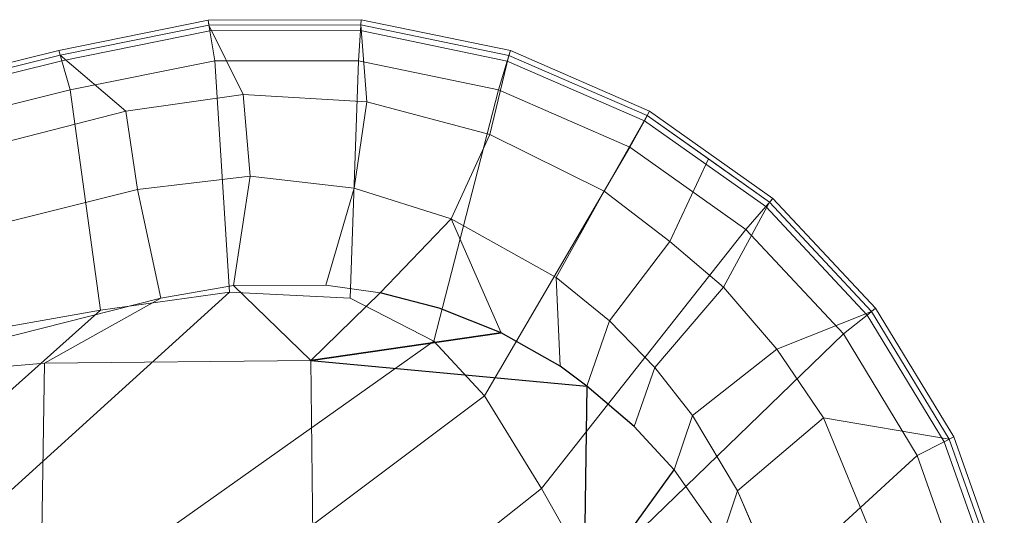
# Model space of a CAD drawing. Units: inches. Extents: x -15 to 13.1, y -13.8 to 13.8.
# Drawn here: x 7 to 12.1, y 8.7 to 11.3 of the extents above; entities that cross this region are included whole.
import ezdxf

# ---------------------------------------------------------------- set-up
doc = ezdxf.new("R2010")
doc.units = ezdxf.units.IN
doc.header["$MEASUREMENT"] = 0
doc.layers.add('SEAT-BASE', color=5, linetype='Continuous')
doc.layers.add('SEAT-SEATFABRIC', color=5, linetype='Continuous')

msp = doc.modelspace()

# ---------------------------------------------------------------- linework, layer by layer
at = {"layer": 'SEAT-BASE', "linetype": 'Continuous', "lineweight": 0}
for points in [[(8.0281, 11.0453, 18.7116), (8.1032, 9.8628, 17.7071), (7.4421, 9.7701, 17.71), (7.2879, 10.8965, 18.7476)], [(8.7202, 9.8312, 17.6542), (8.1032, 9.8628, 17.7071), (8.0281, 11.0453, 18.7116), (8.7627, 11.0455, 18.6518)], [(9.4785, 10.8959, 18.5656), (9.1469, 9.6118, 17.5827), (8.7202, 9.8312, 17.6542), (8.7627, 11.0455, 18.6518)], [(7.4421, 9.7701, 17.71), (6.7096, 9.6401, 17.7307), (6.5433, 10.7115, 18.7648), (7.2879, 10.8965, 18.7476)], [(9.4062, 9.3322, 17.4912), (9.1469, 9.6118, 17.5827), (9.4785, 10.8959, 18.5656), (10.1497, 10.6033, 18.4527)], [(10.7439, 10.1829, 18.3165), (9.6983, 8.8584, 17.3826), (9.4062, 9.3322, 17.4912), (10.1497, 10.6033, 18.4527)], [(11.2423, 9.6489, 18.1653), (9.9551, 8.4044, 17.2601), (9.6983, 8.8584, 17.3826), (10.7439, 10.1829, 18.3165)], [(10.2212, 7.7465, 17.1757), (9.9551, 8.4044, 17.2601), (11.2423, 9.6489, 18.1653), (11.6199, 9.0269, 18.0147)], [(11.8618, 8.3416, 17.8923), (10.4261, 6.5988, 17.118), (10.2212, 7.7465, 17.1757), (11.6199, 9.0269, 18.0147)]]:
    msp.add_3dface(points, dxfattribs=at)
at = {"layer": 'SEAT-BASE', "lineweight": 0}
for points in [[(3.0086, 5.812, 17.4312), (7.4421, 9.7701, 17.71), (8.1032, 9.8628, 17.7071), (3.1039, 5.334, 17.3426)], [(8.1032, 9.8628, 17.7071), (8.7202, 9.8312, 17.6542), (9.1469, 9.6118, 17.5827), (3.1039, 5.334, 17.3426)], [(2.9297, 6.1407, 17.5127), (6.7096, 9.6401, 17.7307), (7.4421, 9.7701, 17.71), (3.0086, 5.812, 17.4312)], [(9.1469, 9.6118, 17.5827), (9.4062, 9.3322, 17.4912), (3.2177, 4.6915, 17.2401), (3.1039, 5.334, 17.3426)], [(3.2177, 4.6915, 17.2401), (9.4062, 9.3322, 17.4912), (9.6983, 8.8584, 17.3826), (3.3167, 3.8066, 17.1413)], [(9.6983, 8.8584, 17.3826), (9.9551, 8.4044, 17.2601), (10.2212, 7.7465, 17.1757), (3.3167, 3.8066, 17.1413)]]:
    msp.add_3dface(points, dxfattribs=at)
at = {"layer": 'SEAT-SEATFABRIC', "linetype": 'Continuous', "lineweight": 0}
for points in [[(7.9932, 11.2522, 18.9692), (8.0024, 11.1977, 18.8933), (7.2449, 11.0449, 18.9294), (7.2294, 11.098, 19.0053)], [(7.9975, 11.2271, 19.0596), (7.9932, 11.2522, 18.9692), (7.2294, 11.098, 19.0053), (7.2365, 11.0735, 19.0956)], [(8.7741, 11.2295, 18.9999), (8.7756, 11.2549, 18.9095), (7.9932, 11.2522, 18.9692), (7.9975, 11.2271, 19.0596)], [(8.7756, 11.2549, 18.9095), (8.7722, 11.1997, 18.8336), (8.0024, 11.1977, 18.8933), (7.9932, 11.2522, 18.9692)], [(8.8054, 10.8347, 19.338), (8.1722, 10.8722, 19.3896), (7.9975, 11.2271, 19.0596), (8.7741, 11.2295, 18.9999)], [(9.5394, 11.0967, 18.8232), (9.5234, 11.0438, 18.7473), (8.7722, 11.1997, 18.8336), (8.7756, 11.2549, 18.9095)], [(9.532, 11.0723, 18.9136), (9.5394, 11.0967, 18.8232), (8.7756, 11.2549, 18.9095), (8.7741, 11.2295, 18.9999)], [(9.532, 11.0723, 18.9136), (8.7741, 11.2295, 18.9999), (8.8054, 10.8347, 19.338), (9.4342, 10.6686, 19.2676)], [(7.9975, 11.2271, 19.0596), (7.2365, 11.0735, 19.0956), (7.5721, 10.7878, 19.4225), (8.1722, 10.8722, 19.3896)], [(7.2294, 11.098, 19.0053), (7.2449, 11.0449, 18.9294), (6.4955, 10.8584, 18.9466), (6.4784, 10.911, 19.0224)], [(7.2365, 11.0735, 19.0956), (7.2294, 11.098, 19.0053), (6.4784, 10.911, 19.0224), (6.4863, 10.8868, 19.1128)], [(10.2509, 10.7871, 18.7103), (10.2242, 10.7386, 18.6344), (9.5234, 11.0438, 18.7473), (9.5394, 11.0967, 18.8232)], [(10.2386, 10.7648, 18.8007), (10.2509, 10.7871, 18.7103), (9.5394, 11.0967, 18.8232), (9.532, 11.0723, 18.9136)], [(7.5721, 10.7878, 19.4225), (7.2365, 11.0735, 19.0956), (6.4863, 10.8868, 19.1128), (6.375, 10.4815, 19.4415)], [(10.0191, 10.379, 19.1769), (10.2386, 10.7648, 18.8007), (9.532, 11.0723, 18.9136), (9.4342, 10.6686, 19.2676)], [(8.1722, 10.8722, 19.3896), (7.5721, 10.7878, 19.4225), (7.6315, 10.387, 19.5425), (8.209, 10.4552, 19.5073)], [(8.7408, 10.3932, 19.4594), (8.8054, 10.8347, 19.338), (8.1722, 10.8722, 19.3896), (8.209, 10.4552, 19.5073)], [(9.4342, 10.6686, 19.2676), (8.8054, 10.8347, 19.338), (8.7408, 10.3932, 19.4594), (9.2355, 10.2377, 19.4012)], [(7.6315, 10.387, 19.5425), (7.5721, 10.7878, 19.4225), (6.375, 10.4815, 19.4415), (6.4776, 10.0997, 19.5676)], [(10.8452, 10.2996, 18.4983), (10.2242, 10.7386, 18.6344), (10.2509, 10.7871, 18.7103), (10.8814, 10.3414, 18.5742)], [(10.2509, 10.7871, 18.7103), (10.2386, 10.7648, 18.8007), (10.8647, 10.3221, 18.6645), (10.8814, 10.3414, 18.5742)], [(10.0191, 10.379, 19.1769), (10.3551, 10.1216, 19.1096), (10.5517, 10.5435, 18.7326), (10.2386, 10.7648, 18.8007)], [(9.7725, 9.9379, 19.3194), (10.0191, 10.379, 19.1769), (9.4342, 10.6686, 19.2676), (9.2355, 10.2377, 19.4012)], [(10.8647, 10.3221, 18.6645), (10.5517, 10.5435, 18.7326), (10.3551, 10.1216, 19.1096), (10.6297, 9.8881, 19.0504)], [(8.209, 10.4552, 19.5073), (7.6315, 10.387, 19.5425), (7.752, 9.8314, 19.509), (8.1225, 9.8956, 19.4913)], [(8.5948, 9.8987, 19.456), (8.7408, 10.3932, 19.4594), (8.209, 10.4552, 19.5073), (8.1225, 9.8956, 19.4913)], [(7.752, 9.8314, 19.509), (7.6315, 10.387, 19.5425), (6.4776, 10.0997, 19.5676), (6.7739, 9.5843, 19.5308)], [(9.2355, 10.2377, 19.4012), (8.7408, 10.3932, 19.4594), (8.5948, 9.8987, 19.456), (8.8727, 9.8596, 19.4289)], [(10.0454, 9.7153, 19.2679), (10.3551, 10.1216, 19.1096), (10.0191, 10.379, 19.1769), (9.7725, 9.9379, 19.3194)], [(11.4062, 9.7798, 18.4229), (11.363, 9.7453, 18.3471), (10.8452, 10.2996, 18.4983), (10.8814, 10.3414, 18.5742)], [(11.3863, 9.7639, 18.5133), (11.4062, 9.7798, 18.4229), (10.8814, 10.3414, 18.5742), (10.8647, 10.3221, 18.6645)], [(10.9017, 9.5712, 18.9755), (11.3863, 9.7639, 18.5133), (10.8647, 10.3221, 18.6645), (10.6297, 9.8881, 19.0504)], [(9.4917, 9.6543, 19.35), (9.2355, 10.2377, 19.4012), (8.8727, 9.8596, 19.4289), (9.1753, 9.7809, 19.3937)], [(9.7725, 9.9379, 19.3194), (9.2355, 10.2377, 19.4012), (9.4917, 9.6543, 19.35), (9.7944, 9.4836, 19.3007)], [(10.2777, 9.4767, 19.2174), (10.6297, 9.8881, 19.0504), (10.3551, 10.1216, 19.1096), (10.0454, 9.7153, 19.2679)], [(10.0454, 9.7153, 19.2679), (9.7725, 9.9379, 19.3194), (9.7944, 9.4836, 19.3007), (9.9303, 9.3822, 19.2757)], [(7.752, 9.8314, 19.509), (7.157, 9.4992, 19.4406), (8.518, 9.5122, 19.3779), (8.1225, 9.8956, 19.4913)], [(8.518, 9.5122, 19.3779), (8.8727, 9.8596, 19.4289), (8.5948, 9.8987, 19.456), (8.1225, 9.8956, 19.4913)], [(10.9017, 9.5712, 18.9755), (10.6297, 9.8881, 19.0504), (10.2777, 9.4767, 19.2174), (10.4711, 9.2311, 19.1696)], [(6.7739, 9.5843, 19.5308), (6.0482, 9.4046, 19.5057), (7.157, 9.4992, 19.4406), (7.752, 9.8314, 19.509)], [(11.8063, 9.123, 18.2723), (11.7572, 9.0977, 18.1965), (11.363, 9.7453, 18.3471), (11.4062, 9.7798, 18.4229)], [(11.7837, 9.1114, 18.3627), (11.8063, 9.123, 18.2723), (11.4062, 9.7798, 18.4229), (11.3863, 9.7639, 18.5133)], [(11.7837, 9.1114, 18.3627), (11.3863, 9.7639, 18.5133), (10.9017, 9.5712, 18.9755), (11.1402, 9.2201, 18.8999)], [(10.2777, 9.4767, 19.2174), (10.0454, 9.7153, 19.2679), (9.9303, 9.3822, 19.2757), (10.1729, 9.1755, 19.2262)], [(10.6999, 8.8463, 19.1034), (11.1402, 9.2201, 18.8999), (10.9017, 9.5712, 18.9755), (10.4711, 9.2311, 19.1696)], [(6.0482, 9.4046, 19.5057), (5.7785, 8.3049, 19.2838), (7.1377, 8.3044, 19.3152), (7.157, 9.4992, 19.4406)], [(7.1377, 8.3044, 19.3152), (8.5319, 8.3139, 19.2972), (8.518, 9.5122, 19.3779), (7.157, 9.4992, 19.4406)], [(9.9149, 8.3135, 19.1663), (9.9303, 9.3822, 19.2757), (8.518, 9.5122, 19.3779), (8.5319, 8.3139, 19.2972)], [(10.3768, 8.9543, 19.1786), (10.4711, 9.2311, 19.1696), (10.2777, 9.4767, 19.2174), (10.1729, 9.1755, 19.2262)], [(10.6205, 8.6063, 19.1121), (10.6999, 8.8463, 19.1034), (10.4711, 9.2311, 19.1696), (10.3768, 8.9543, 19.1786)], [(11.4011, 8.5861, 18.8082), (11.1402, 9.2201, 18.8999), (10.6999, 8.8463, 19.1034), (10.8843, 8.4228, 19.0408)], [(11.4011, 8.5861, 18.8082), (12.0405, 8.3868, 18.2403), (11.7837, 9.1114, 18.3627), (11.1402, 9.2201, 18.8999)], [(12.0652, 8.3931, 18.1499), (12.0116, 8.3795, 18.074), (11.7572, 9.0977, 18.1965), (11.8063, 9.123, 18.2723)], [(12.0405, 8.3868, 18.2403), (12.0652, 8.3931, 18.1499), (11.8063, 9.123, 18.2723), (11.7837, 9.1114, 18.3627)], [(10.8438, 8.0905, 19.0366), (10.6205, 8.6063, 19.1121), (10.3768, 8.9543, 19.1786), (9.9149, 8.3135, 19.1663)], [(10.8843, 8.4228, 19.0408), (10.7775, 8.6681, 19.077), (10.6999, 8.8463, 19.1034), (10.6205, 8.6063, 19.1121)]]:
    msp.add_3dface(points, dxfattribs=at)
at = {"layer": 'SEAT-SEATFABRIC', "lineweight": 0}
for points in [[(8.0024, 11.1977, 18.8933), (8.0281, 11.0453, 18.7116), (7.2879, 10.8965, 18.7476), (7.2449, 11.0449, 18.9294)], [(8.7627, 11.0455, 18.6518), (8.0281, 11.0453, 18.7116), (8.0024, 11.1977, 18.8933), (8.7722, 11.1997, 18.8336)], [(9.5234, 11.0438, 18.7473), (9.4785, 10.8959, 18.5656), (8.7627, 11.0455, 18.6518), (8.7722, 11.1997, 18.8336)], [(7.2879, 10.8965, 18.7476), (6.5433, 10.7115, 18.7648), (6.4955, 10.8584, 18.9466), (7.2449, 11.0449, 18.9294)], [(10.1497, 10.6033, 18.4527), (9.4785, 10.8959, 18.5656), (9.5234, 11.0438, 18.7473), (10.2242, 10.7386, 18.6344)], [(10.8452, 10.2996, 18.4983), (10.7439, 10.1829, 18.3165), (10.1497, 10.6033, 18.4527), (10.2242, 10.7386, 18.6344)], [(11.2423, 9.6489, 18.1653), (10.7439, 10.1829, 18.3165), (10.8452, 10.2996, 18.4983), (11.363, 9.7453, 18.3471)], [(11.7572, 9.0977, 18.1965), (11.6199, 9.0269, 18.0147), (11.2423, 9.6489, 18.1653), (11.363, 9.7453, 18.3471)], [(11.8618, 8.3416, 17.8923), (11.6199, 9.0269, 18.0147), (11.7572, 9.0977, 18.1965), (12.0116, 8.3795, 18.074)]]:
    msp.add_3dface(points, dxfattribs=at)
at = {"layer": 'SEAT-SEATFABRIC', "linetype": 'Continuous'}
for points in [[(9.1753, 9.7809, 19.3937), (8.8727, 9.8596, 19.4289), (8.518, 9.5122, 19.3779), (9.4917, 9.6543, 19.35)], [(9.7944, 9.4836, 19.3007), (9.4917, 9.6543, 19.35), (8.518, 9.5122, 19.3779), (9.9303, 9.3822, 19.2757)], [(9.9149, 8.3135, 19.1663), (10.3768, 8.9543, 19.1786), (10.1729, 9.1755, 19.2262), (9.9303, 9.3822, 19.2757)]]:
    msp.add_3dface(points, dxfattribs=at)

doc.saveas('drawing.dxf')
